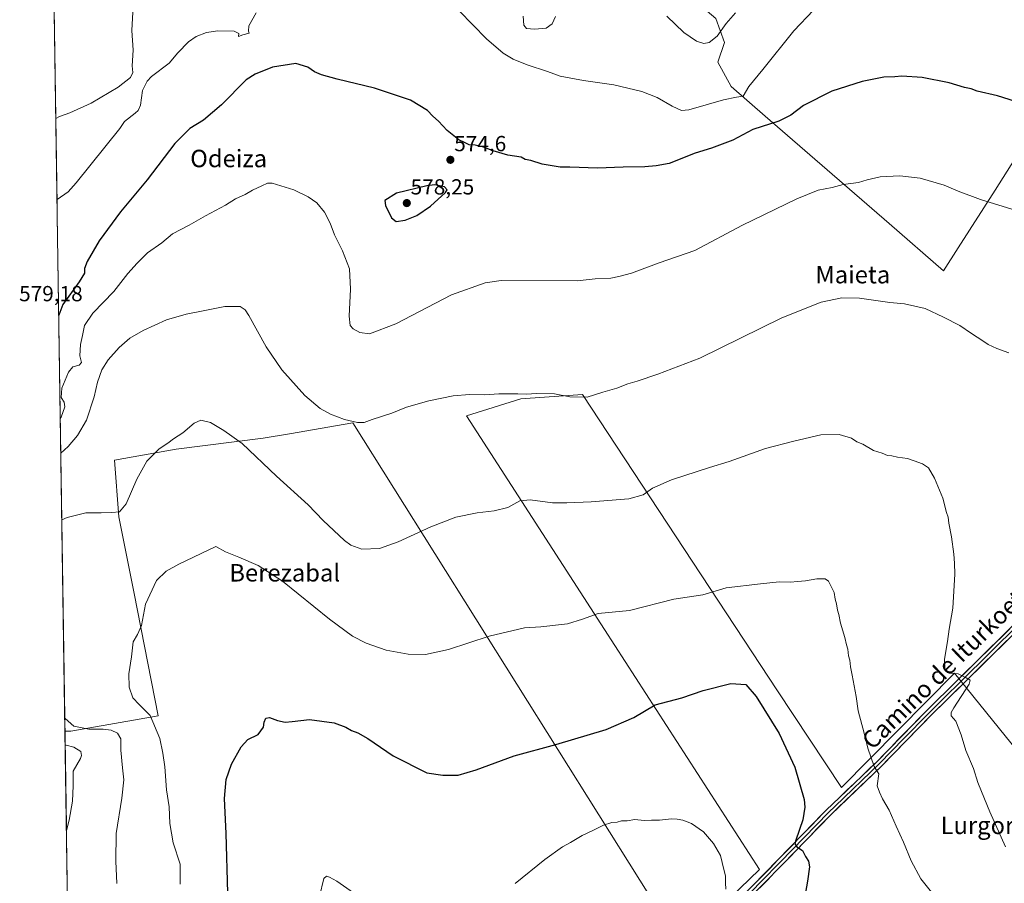
# Model space of a CAD drawing. Units: metres. Extents: x 604142 to 607592, y 4722275 to 4724640.
# Drawn here: x 604146 to 604597, y 4722871 to 4723267 of the extents above; entities that cross this region are included whole.
import ezdxf
from ezdxf.enums import TextEntityAlignment as Align

# ---------------------------------------------------------------- set-up
doc = ezdxf.new("R2010")
doc.units = ezdxf.units.M
doc.header["$MEASUREMENT"] = 0
for name, color, linetype, lineweight in [('Carátula', 7, 'Continuous', 5), ('Cultivos herbáceos CxS', 92, 'Continuous', 0), ('Cultivos leñosos CxS', 92, 'Continuous', 0), ('Curva de nivel maestra', 36, 'Continuous', 30), ('Curva de nivel normal', 36, 'Continuous', 0), ('Layer 0', 7, 'Continuous', 0), ('Municipio CxS', 142, 'Continuous', 0), ('Punto de cota en terreno', 7, 'Continuous', 0), ('Rótulo de punto de cota en terreno', 19, 'Continuous', 0), ('Texto cartográfico', 19, 'Continuous', 0)]:
    doc.layers.add(name, color=color, linetype=linetype, lineweight=lineweight)
doc.styles.add('Arial', font='txt', dxfattribs={"height": 0.2})

# ---------------------------------------------------------------- blocks, each defined once
blk = doc.blocks.new('*U171')
at = {"layer": 'Curva de nivel normal', "color": 36, "linetype": 'Continuous', "lineweight": 0}
for points in [[(604164.82, 4723037.71, 560), (604167.3, 4723038.8, 560), (604175.78, 4723040.96, 560), (604182.91, 4723040.92, 560), (604187.73, 4723041.18, 560), (604191.34, 4723041.36, 560), (604194.33, 4723045.07, 560), (604199.14, 4723056.38, 560), (604203.84, 4723064.65, 560), (604209.48, 4723070.27, 560), (604213.45, 4723072.96, 560), (604216.1, 4723074.96, 560), (604220.29, 4723077.62, 560), (604225.47, 4723082.09, 560), (604228.63, 4723083.5, 560), (604233.01, 4723082.36, 560), (604239.1, 4723078.76, 560), (604247.58, 4723072.79, 560), (604263.32, 4723057.78, 560), (604277.8, 4723044.62, 560), (604284.7, 4723037.5, 560), (604294.38, 4723028.28, 560), (604297.27, 4723026.2, 560), (604302.38, 4723024.28, 560), (604310.42, 4723024.66, 560), (604319.02, 4723027.64, 560), (604333.98, 4723034.52, 560), (604345.44, 4723038.95, 560), (604355.26, 4723041, 560), (604363.11, 4723041.81, 560), (604369.39, 4723043.43, 560), (604374.77, 4723046.41, 560), (604379.58, 4723046.84, 560), (604389.76, 4723045.47, 560), (604396.38, 4723045.59, 560), (604407.48, 4723045.98, 560), (604424.75, 4723047.44, 560), (604431.33, 4723049.14, 560), (604435.67, 4723052.23, 560), (604444.37, 4723056.04, 560), (604461.74, 4723061.7, 560), (604470.84, 4723064.5, 560), (604487.49, 4723070.39, 560), (604500.48, 4723073.82, 560), (604512.84, 4723076.78, 560), (604521.31, 4723076.91, 560), (604526.84, 4723075.14, 560), (604529.4, 4723073.46, 560), (604532.07, 4723072.37, 560), (604537.04, 4723069.55, 560), (604541.02, 4723068.29, 560), (604543.35, 4723067.25, 560), (604545.35, 4723067.03, 560), (604548.02, 4723066.43, 560), (604552.65, 4723065.82, 560), (604555.65, 4723064.76, 560), (604559.52, 4723063.47, 560), (604562.26, 4723061.54, 560), (604564.96, 4723056.91, 560), (604568.75, 4723047.69, 560), (604570.5, 4723041.11, 560), (604571.29, 4723038.9, 560), (604571.55, 4723036.16, 560), (604572.75, 4723029.9, 560), (604573.87, 4723021.97, 560), (604574.07, 4723017.89, 560), (604574.27, 4723012.89, 560), (604573.32, 4722997.3, 560), (604571.62, 4722987.67, 560), (604570.94, 4722981.92, 560), (604569.5, 4722973.78, 560), (604569.69, 4722969.32, 560), (604571.74, 4722967.37, 560), (604575.88, 4722967.13, 560), (604579.5, 4722965.3, 560), (604581.29, 4722964.15, 560), (604580.79, 4722962.31, 560), (604573.77, 4722951.48, 560), (604572.53, 4722949.36, 560), (604572.6, 4722947.83, 560), (604574.8, 4722945.43, 560), (604577.15, 4722939.11, 560), (604579.26, 4722931.89, 560), (604582.8, 4722923.76, 560), (604584.85, 4722917.31, 560), (604587.92, 4722909.84, 560), (604590.37, 4722903.83, 560), (604597.5, 4722887.82, 560)], [(604190.11, 4722870.99, 560), (604189.62, 4722881.25, 560), (604189.74, 4722893.91, 560), (604192.26, 4722910.15, 560), (604193.22, 4722918.54, 560), (604192.57, 4722923.98, 560), (604191.91, 4722932.11, 560), (604191.84, 4722937.36, 560), (604190.3, 4722939.96, 560), (604187.43, 4722941.36, 560), (604183.71, 4722941.76, 560), (604177.22, 4722941.75, 560), (604170.4, 4722943.12, 560), (604166.41, 4722946.66, 560), (604166.18, 4722946.9, 560)]]:
    blk.add_polyline3d(points, dxfattribs=at)
blk = doc.blocks.new('*U172')
at = {"layer": 'Curva de nivel normal', "color": 36, "linetype": 'Continuous', "lineweight": 0}
for points in [[(604283.01, 4722865, 545), (604284.96, 4722873.26, 545), (604286.25, 4722874.29, 545), (604287.54, 4722873.89, 545), (604290.87, 4722871.99, 545), (604307.66, 4722860.19, 545)], [(604372.65, 4722871.04, 545), (604386.36, 4722881.94, 545), (604394.38, 4722887.84, 545), (604398.12, 4722889.83, 545), (604403.44, 4722892.97, 545), (604408.26, 4722895.24, 545), (604413.17, 4722897.76, 545), (604417.05, 4722898.95, 545), (604419.38, 4722899.11, 545), (604421.46, 4722899.68, 545), (604424.02, 4722899.72, 545), (604427.57, 4722900.26, 545), (604431.83, 4722899.92, 545), (604435.27, 4722900.04, 545), (604438.84, 4722900, 545), (604444.37, 4722900.66, 545), (604446.92, 4722900.43, 545), (604449.56, 4722900.07, 545), (604453.56, 4722898.41, 545), (604459.07, 4722894.69, 545), (604463.67, 4722889.29, 545), (604466.86, 4722883.82, 545), (604467.58, 4722880.53, 545), (604468.45, 4722876.74, 545), (604469.16, 4722874.51, 545), (604469.14, 4722871.32, 545), (604469.26, 4722868.32, 545)]]:
    blk.add_polyline3d(points, dxfattribs=at)
blk = doc.blocks.new('*U177')
at = {"layer": 'Curva de nivel normal', "color": 36, "linetype": 'Continuous', "lineweight": 0}
for points in [[(604473.7, 4723270.31, 585), (604469.37, 4723265.38, 585), (604465.37, 4723259.57, 585), (604461.7, 4723256.62, 585), (604459.2, 4723256.15, 585), (604455.89, 4723257.29, 585), (604450.01, 4723261.2, 585), (604442.24, 4723268.71, 585)], [(604391.11, 4723268.59, 585), (604389.59, 4723265.25, 585), (604386.88, 4723263.2, 585), (604381.53, 4723262.7, 585), (604377.84, 4723263.11, 585), (604376.69, 4723264.63, 585), (604376.32, 4723268.77, 585)], [(604197.44, 4723270.54, 585), (604196.95, 4723262.09, 585), (604197.49, 4723253.13, 585), (604197.14, 4723245.92, 585), (604197.38, 4723242.92, 585), (604196.25, 4723240.59, 585), (604190.64, 4723236.12, 585), (604178.25, 4723228.87, 585), (604168.42, 4723224.4, 585), (604163.68, 4723222.67, 585), (604162.05, 4723221.85, 585)]]:
    blk.add_polyline3d(points, dxfattribs=at)
blk = doc.blocks.new('*U183')
at = {"layer": 'Curva de nivel normal', "color": 36, "linetype": 'Continuous', "lineweight": 0}
blk.add_polyline3d([(604164.12, 4723084.19, 570), (604164.5, 4723084.77, 570), (604166.18, 4723089.49, 570), (604165.84, 4723091.7, 570), (604164.48, 4723093.89, 570), (604164.88, 4723098.07, 570), (604167.94, 4723105.44, 570), (604169.94, 4723107.86, 570), (604172.82, 4723108.65, 570), (604173.85, 4723109.83, 570), (604173.1, 4723112.95, 570), (604173.31, 4723118.18, 570), (604174.34, 4723122.29, 570), (604175.24, 4723126.84, 570), (604179.06, 4723132.46, 570), (604188.68, 4723142.43, 570), (604195.15, 4723150.75, 570), (604199.42, 4723155.4, 570), (604204.09, 4723160.19, 570), (604210.66, 4723164.83, 570), (604215.63, 4723168.94, 570), (604223.16, 4723172.94, 570), (604230.65, 4723177.21, 570), (604239.88, 4723182.03, 570), (604244.4, 4723184.88, 570), (604248.9, 4723186.93, 570), (604252.3, 4723188.93, 570), (604256.46, 4723190.99, 570), (604259.09, 4723192.15, 570), (604261.26, 4723192.11, 570), (604271.18, 4723189.1, 570), (604277.8, 4723185.94, 570), (604281.67, 4723183.11, 570), (604285.25, 4723178.79, 570), (604287.88, 4723173.75, 570), (604289.91, 4723168.45, 570), (604293.59, 4723161.13, 570), (604296.69, 4723152.88, 570), (604297.22, 4723143.58, 570), (604296.5, 4723131.22, 570), (604297.04, 4723126.8, 570), (604298.42, 4723125.39, 570), (604301.44, 4723123.66, 570), (604305.95, 4723123.1, 570), (604317.93, 4723127.56, 570), (604343.52, 4723140.97, 570), (604358.87, 4723146.42, 570), (604366.31, 4723147.54, 570), (604401.16, 4723147.32, 570), (604409.4, 4723148.28, 570), (604416.48, 4723148.61, 570), (604420.28, 4723149.41, 570), (604425.96, 4723150.85, 570), (604438.74, 4723155.64, 570), (604455.06, 4723161.24, 570), (604476.94, 4723172.82, 570), (604501.83, 4723184.88, 570), (604511.68, 4723188.86, 570), (604517.97, 4723190.22, 570), (604523.06, 4723191.54, 570), (604530.15, 4723192.46, 570), (604534.03, 4723193.7, 570), (604540.02, 4723195, 570), (604549.03, 4723195.51, 570), (604558.34, 4723194.44, 570), (604569.42, 4723191.22, 570), (604575.8, 4723188.44, 570), (604586.09, 4723184.68, 570), (604604.43, 4723179.03, 570)], dxfattribs=at)
blk = doc.blocks.new('*U184')
at = {"layer": 'Curva de nivel normal', "color": 36, "linetype": 'Continuous', "lineweight": 0}
for points in [[(604164.36, 4723068.33, 565), (604167.71, 4723071.38, 565), (604172.02, 4723076.37, 565), (604176.06, 4723083.47, 565), (604179.61, 4723094.2, 565), (604181.14, 4723100.95, 565), (604183.11, 4723106.58, 565), (604186.03, 4723111.19, 565), (604191.12, 4723116.83, 565), (604196.05, 4723121.01, 565), (604202.07, 4723124.62, 565), (604207.4, 4723127, 565), (604212.74, 4723129.4, 565), (604221.84, 4723132.09, 565), (604228.9, 4723133.43, 565), (604239.59, 4723135.56, 565), (604246.56, 4723135.51, 565), (604248.9, 4723133.99, 565), (604250.5, 4723131.48, 565), (604258.44, 4723117.04, 565), (604265.67, 4723106.56, 565), (604276.22, 4723094.7, 565), (604283.22, 4723088.8, 565), (604288, 4723086.14, 565), (604291.25, 4723084.93, 565), (604294.41, 4723083.69, 565), (604300.4, 4723082.42, 565), (604303.4, 4723082.34, 565), (604307.07, 4723083.7, 565), (604316.1, 4723086.71, 565), (604322.79, 4723089.34, 565), (604333.09, 4723092.31, 565), (604344.3, 4723094.6, 565), (604351.71, 4723095.22, 565), (604358.77, 4723095.07, 565), (604365.13, 4723095.47, 565), (604373.86, 4723095.56, 565), (604377.86, 4723095.34, 565), (604382.42, 4723095.68, 565), (604390.71, 4723095.5, 565), (604397.8, 4723094.13, 565), (604405.65, 4723094.04, 565), (604412.86, 4723096.27, 565), (604419.24, 4723098.15, 565), (604424.4, 4723100.11, 565), (604428.63, 4723101.38, 565), (604438.04, 4723104.6, 565), (604457.37, 4723111.86, 565), (604495.03, 4723130.4, 565), (604513.03, 4723137.63, 565), (604522.51, 4723139.52, 565), (604530.61, 4723139.34, 565), (604544.54, 4723137.46, 565), (604551.2, 4723136.79, 565), (604560.66, 4723134.59, 565), (604569.08, 4723130.68, 565), (604576.58, 4723126.84, 565), (604581.9, 4723123.17, 565), (604587.11, 4723119.88, 565), (604589.52, 4723118.13, 565), (604591.52, 4723117.29, 565), (604593.53, 4723116.26, 565), (604599.02, 4723114.32, 565)], [(604166.96, 4722895.29, 565), (604168.13, 4722899.99, 565), (604169.77, 4722908.8, 565), (604170.02, 4722915.83, 565), (604170.02, 4722922.45, 565), (604173.32, 4722928.34, 565), (604173.89, 4722929.67, 565), (604173.46, 4722931.55, 565), (604170.38, 4722933.51, 565), (604166.88, 4722934.34, 565), (604166.37, 4722934.36, 565)]]:
    blk.add_polyline3d(points, dxfattribs=at)
blk = doc.blocks.new('*U188')
at = {"layer": 'Curva de nivel normal', "color": 36, "linetype": 'Continuous', "lineweight": 0}
blk.add_polyline3d([(604219.06, 4722870.6, 555), (604219.12, 4722879.85, 555), (604215.81, 4722889.66, 555), (604214.4, 4722898.5, 555), (604214.09, 4722906.05, 555), (604212.74, 4722913.96, 555), (604212.02, 4722924.42, 555), (604211.15, 4722930.71, 555), (604209.82, 4722937.48, 555), (604205.34, 4722947.96, 555), (604200.29, 4722953.03, 555), (604197.45, 4722956.04, 555), (604195.64, 4722961.03, 555), (604195.52, 4722967.18, 555), (604196.72, 4722974.91, 555), (604197.58, 4722981.85, 555), (604199.5, 4722985.12, 555), (604201.29, 4722989.34, 555), (604203.25, 4722999.14, 555), (604208.2, 4723009.97, 555), (604212.69, 4723014.22, 555), (604218.45, 4723017.48, 555), (604235.41, 4723025.56, 555), (604239.85, 4723023.08, 555), (604246.02, 4723020.58, 555), (604254.8, 4723016.85, 555), (604266.01, 4723009.61, 555), (604287.52, 4722992.15, 555), (604298.11, 4722984.4, 555), (604304.41, 4722981.12, 555), (604313.58, 4722978.03, 555), (604323.6, 4722976.12, 555), (604331.53, 4722976, 555), (604342.06, 4722978.22, 555), (604360.72, 4722984.37, 555), (604377.04, 4722988.25, 555), (604384.48, 4722988.73, 555), (604396.73, 4722990.12, 555), (604403.57, 4722992.15, 555), (604410.71, 4722994.77, 555), (604425.04, 4722996.21, 555), (604445.37, 4723001.43, 555), (604458.73, 4723003.33, 555), (604469.47, 4723006.58, 555), (604485.16, 4723008.43, 555), (604493.78, 4723009.31, 555), (604498.92, 4723009.19, 555), (604502.17, 4723009.53, 555), (604505.81, 4723009.78, 555), (604511.03, 4723010.7, 555), (604514.87, 4723010.71, 555), (604516.41, 4723009.66, 555), (604517.5, 4723007.11, 555), (604518.88, 4723004.49, 555), (604519.44, 4723001.38, 555), (604519.97, 4722999.25, 555), (604520.42, 4722996.36, 555), (604521.04, 4722994.32, 555), (604521.87, 4722990.34, 555), (604523.81, 4722983.85, 555), (604524.62, 4722980.4, 555), (604525.27, 4722978.5, 555), (604525.52, 4722975.45, 555), (604526.08, 4722973.36, 555), (604526.37, 4722970.32, 555), (604527.26, 4722966.55, 555), (604529.03, 4722956.8, 555), (604530, 4722950.22, 555), (604532.65, 4722939.96, 555), (604534.32, 4722933.1, 555), (604537.28, 4722924.57, 555), (604539.38, 4722921.26, 555), (604538.62, 4722915.83, 555), (604539.67, 4722912.87, 555), (604541.14, 4722909.86, 555), (604544.22, 4722904.54, 555), (604547.31, 4722897.22, 555), (604550.72, 4722889.9, 555), (604554.27, 4722881.31, 555), (604558.67, 4722873.16, 555), (604565.35, 4722864.67, 555)], dxfattribs=at)
blk = doc.blocks.new('*U192')
at = {"layer": 'Curva de nivel normal', "color": 36, "linetype": 'Continuous', "lineweight": 0}
for points in [[(604509.52, 4723271.43, 580), (604500.45, 4723262.05, 580), (604486.32, 4723244.21, 580), (604479.83, 4723236.42, 580), (604477.19, 4723232.01, 580), (604474.2, 4723231.52, 580), (604468.16, 4723230.28, 580), (604452.37, 4723225.7, 580), (604448.9, 4723225.53, 580), (604444.7, 4723227.44, 580), (604437.87, 4723231.43, 580), (604430.8, 4723234.18, 580), (604417.96, 4723237.18, 580), (604404.01, 4723239.22, 580), (604393.34, 4723241.26, 580), (604387.56, 4723243.28, 580), (604378.18, 4723246.42, 580), (604371.83, 4723249.02, 580), (604367.25, 4723251.78, 580), (604359.54, 4723258.4, 580), (604346.94, 4723271.13, 580)], [(604253.88, 4723270.3, 580), (604250.51, 4723264.23, 580), (604250.37, 4723261.83, 580), (604250.72, 4723260.94, 580), (604247.77, 4723260.13, 580), (604245.8, 4723259.39, 580), (604245.96, 4723260.74, 580), (604243.88, 4723261.8, 580), (604236.41, 4723261.95, 580), (604231.16, 4723261.19, 580), (604226.41, 4723259.46, 580), (604222.83, 4723256.95, 580), (604218.08, 4723251.9, 580), (604213.97, 4723247.21, 580), (604205.93, 4723241.05, 580), (604203.97, 4723238.95, 580), (604201.86, 4723234.6, 580), (604200.88, 4723227.93, 580), (604199.88, 4723225.44, 580), (604198.48, 4723224.26, 580), (604193.6, 4723220.38, 580), (604191.42, 4723217.16, 580), (604171.44, 4723192.27, 580), (604167.77, 4723188.23, 580), (604162.61, 4723184.62, 580)]]:
    blk.add_polyline3d(points, dxfattribs=at)
blk = doc.blocks.new('*U206')
at = {"layer": 'Curva de nivel maestra', "color": 36, "linetype": 'Continuous', "lineweight": 30}
blk.add_polyline3d([(604240.91, 4722866.7, 550), (604240.11, 4722893.87, 550), (604239.47, 4722909.99, 550), (604240.17, 4722918.65, 550), (604242.58, 4722925.65, 550), (604247.06, 4722933.65, 550), (604250.16, 4722936.98, 550), (604254.87, 4722939.31, 550), (604257.22, 4722942.65, 550), (604257.61, 4722944.98, 550), (604258.43, 4722946.74, 550), (604259.99, 4722947.09, 550), (604263.7, 4722945.7, 550), (604267.15, 4722945.03, 550), (604270.41, 4722945.23, 550), (604278.4, 4722946.21, 550), (604289.73, 4722944.59, 550), (604295.06, 4722942.69, 550), (604297.57, 4722941.1, 550), (604300.55, 4722940.13, 550), (604305.14, 4722937.45, 550), (604316.68, 4722929.5, 550), (604332.14, 4722921.73, 550), (604339.46, 4722920.68, 550), (604346.48, 4722920.7, 550), (604354.84, 4722923.1, 550), (604372.17, 4722929.58, 550), (604391.29, 4722934.71, 550), (604414.38, 4722941.62, 550), (604427.14, 4722947.14, 550), (604436.92, 4722952.83, 550), (604449.12, 4722956.13, 550), (604458.87, 4722959.52, 550), (604471.62, 4722962.76, 550), (604478.38, 4722962.27, 550), (604483.22, 4722956.8, 550), (604493.72, 4722939.83, 550), (604500.99, 4722924.28, 550), (604505.13, 4722909.43, 550), (604505.52, 4722905.94, 550), (604504.64, 4722900.1, 550), (604501.34, 4722890.81, 550), (604500.99, 4722889.17, 550), (604501.77, 4722887.85, 550), (604504.37, 4722886.15, 550), (604505.74, 4722883.38, 550), (604507.24, 4722881.2, 550), (604507.62, 4722878.64, 550), (604506.68, 4722872.06, 550), (604504.83, 4722861.62, 550)], dxfattribs=at)
blk = doc.blocks.new('5PATER')
at = {"layer": 'Carátula', "linetype": 'Continuous', "lineweight": 5}
h = blk.add_hatch(color=250, dxfattribs=at)
edge = h.paths.add_edge_path()
edge.add_ellipse((0, 0.01), major_axis=(-1.33, -1.34), ratio=0.999422, start_angle=0, end_angle=360)

msp = doc.modelspace()

# ---------------------------------------------------------------- linework, layer by layer
at = {"layer": 'Cultivos herbáceos CxS', "color": 92, "linetype": 'Continuous', "lineweight": 0}
for points in [[(604168.71, 4722778.51, 566.02), (604166.27, 4722940.87, 562.9), (604168.98, 4722940.87, 562.62), (604209.07, 4722947.89, 553.27), (604198.05, 4723004.02, 555.29), (604191.03, 4723039.1, 558.63), (604189.03, 4723065.15, 561.88), (604217.27, 4723070.08, 559.11), (604257.18, 4723075.18, 561.08), (604269.26, 4723077.24, 562.51), (604298.28, 4723082.19, 564.9), (604448.58, 4722842.47, 543.21), (604484.79, 4722877.4, 547.95), (604413.67, 4722987.38, 553.83), (604350.37, 4723085.38, 563.71), (604375.21, 4723093.24, 564.56), (604403.52, 4723095.22, 564.85), (604493, 4722959.39, 551.07), (604522.29, 4722914.92, 553.33), (604574.2, 4722967.45, 559.84), (604658.67, 4722862.88, 566.65)], [(604658.67, 4722862.88, 566.65), (604574.2, 4722967.45, 559.84), (604522.29, 4722914.92, 553.33), (604493, 4722959.39, 551.07), (604403.52, 4723095.22, 564.85), (604375.21, 4723093.24, 564.56), (604350.37, 4723085.38, 563.71), (604413.67, 4722987.38, 553.83), (604484.79, 4722877.4, 547.95), (604448.58, 4722842.47, 543.21), (604298.28, 4723082.19, 564.9), (604269.26, 4723077.24, 562.51), (604257.18, 4723075.18, 561.08), (604217.27, 4723070.08, 559.11), (604189.03, 4723065.15, 561.88), (604191.03, 4723039.1, 558.63), (604198.05, 4723004.02, 555.29), (604209.07, 4722947.89, 553.27), (604168.98, 4722940.87, 562.62), (604166.27, 4722940.87, 562.9)], [(604166.27, 4722940.87, 562.9), (604168.71, 4722778.51, 566.02)]]:
    msp.add_polyline3d(points, dxfattribs=at)
at = {"layer": 'Cultivos leñosos CxS', "color": 92, "linetype": 'Continuous', "lineweight": 0}
for points in [[(604477.34, 4723326.91, 591.27), (604478.69, 4723326.75, 590.94), (604475.69, 4723310.71, 588.64), (604468.67, 4723295.68, 587.88), (604460.65, 4723281.64, 587.61), (604457.64, 4723273.63, 588.21), (604464.66, 4723267.61, 585.81), (604468.67, 4723256.59, 583.1), (604465.66, 4723247.57, 582.36), (604471.67, 4723236.54, 580.78), (604487.38, 4723222.87, 575), (604544.17, 4723173.57, 568.21), (604569.07, 4723151.96, 566.81), (604575.76, 4723162.45, 567.94), (604592.71, 4723188.96, 570.42), (604601.97, 4723203.46, 572.23), (604603.24, 4723202.29, 572.17)], [(604477.34, 4723326.91, 591.27), (604478.69, 4723326.75, 590.94), (604475.69, 4723310.71, 588.64), (604468.67, 4723295.68, 587.88), (604460.65, 4723281.64, 587.61), (604457.64, 4723273.63, 588.21), (604464.66, 4723267.61, 585.81), (604468.67, 4723256.59, 583.1), (604465.66, 4723247.57, 582.36), (604471.67, 4723236.54, 580.78), (604487.38, 4723222.87, 575), (604544.17, 4723173.57, 568.21), (604569.07, 4723151.96, 566.81), (604575.76, 4723162.45, 567.94), (604592.71, 4723188.96, 570.42), (604601.97, 4723203.46, 572.23), (604603.24, 4723202.29, 572.17)], [(604658.67, 4722862.88, 566.65), (604574.2, 4722967.45, 559.84), (604522.29, 4722914.92, 553.33), (604493, 4722959.39, 551.07), (604403.52, 4723095.22, 564.85), (604375.21, 4723093.24, 564.56), (604350.37, 4723085.38, 563.71), (604413.67, 4722987.38, 553.83), (604484.79, 4722877.4, 547.95), (604448.58, 4722842.47, 543.21), (604298.28, 4723082.19, 564.9), (604269.26, 4723077.24, 562.51), (604257.18, 4723075.18, 561.08), (604217.27, 4723070.08, 559.11), (604189.03, 4723065.15, 561.88), (604191.03, 4723039.1, 558.63), (604198.05, 4723004.02, 555.29), (604209.07, 4722947.89, 553.27), (604168.98, 4722940.87, 562.62), (604166.27, 4722940.87, 562.9), (604161.01, 4723290.98, 588.8)], [(604161.01, 4723290.98, 588.8), (604166.27, 4722940.87, 562.9)], [(604652.62, 4723282.84, 583.33), (604633.98, 4723251.77, 578.89), (604613.01, 4723219.93, 574.25), (604603.69, 4723208.28, 572.77), (604603.24, 4723202.29, 572.17), (604601.97, 4723203.46, 572.23), (604592.71, 4723188.96, 570.42), (604575.76, 4723162.45, 567.94), (604569.07, 4723151.96, 566.81), (604569.07, 4723151.96, 566.81), (604544.17, 4723173.57, 568.21), (604487.38, 4723222.87, 575), (604471.67, 4723236.54, 580.78), (604465.66, 4723247.57, 582.36), (604468.67, 4723256.59, 583.1), (604464.66, 4723267.61, 585.81)], [(604464.66, 4723267.61, 585.81), (604468.67, 4723256.59, 583.1), (604465.66, 4723247.57, 582.36), (604471.67, 4723236.54, 580.78), (604487.38, 4723222.87, 575), (604544.17, 4723173.57, 568.21), (604569.07, 4723151.96, 566.81), (604575.76, 4723162.45, 567.94), (604592.71, 4723188.96, 570.42), (604601.97, 4723203.46, 572.23)], [(604658.67, 4722862.88, 566.65), (604574.2, 4722967.45, 559.84), (604522.29, 4722914.92, 553.33), (604493, 4722959.39, 551.07), (604403.52, 4723095.22, 564.85), (604375.21, 4723093.24, 564.56), (604350.37, 4723085.38, 563.71), (604413.67, 4722987.38, 553.83), (604484.79, 4722877.4, 547.95), (604448.58, 4722842.47, 543.21), (604298.28, 4723082.19, 564.9), (604269.26, 4723077.24, 562.51), (604257.18, 4723075.18, 561.08), (604217.27, 4723070.08, 559.11), (604189.03, 4723065.15, 561.88), (604191.03, 4723039.1, 558.63), (604198.05, 4723004.02, 555.29), (604209.07, 4722947.89, 553.27), (604168.98, 4722940.87, 562.62), (604166.27, 4722940.87, 562.9)]]:
    msp.add_polyline3d(points, dxfattribs=at)
at = {"layer": 'Curva de nivel maestra', "color": 36, "linetype": 'Continuous', "lineweight": 30}
for points in [[(604610.78, 4723226.77, 575), (604593.78, 4723232.22, 575), (604584.45, 4723234.33, 575), (604581.75, 4723235.35, 575), (604578.78, 4723236.07, 575), (604571.68, 4723238.21, 575), (604559.34, 4723240.64, 575), (604550.02, 4723241.25, 575), (604546.72, 4723240.96, 575), (604541.67, 4723240.7, 575), (604531.81, 4723238.81, 575), (604517.81, 4723234.33, 575), (604504.96, 4723227.78, 575), (604499.1, 4723223.32, 575), (604493.55, 4723220.6, 575), (604481.7, 4723216.73, 575), (604472.53, 4723211.92, 575), (604462.68, 4723208.19, 575), (604455.26, 4723205.9, 575), (604443.34, 4723201.21, 575), (604437.37, 4723200.04, 575), (604432.17, 4723199.61, 575), (604422.21, 4723199.48, 575), (604410.5, 4723199.06, 575), (604397.71, 4723199.48, 575), (604393.38, 4723199.45, 575), (604390.63, 4723199.99, 575), (604385.05, 4723200.79, 575), (604379.94, 4723202.48, 575), (604377.26, 4723203.03, 575), (604375.36, 4723204, 575), (604369.39, 4723204.93, 575), (604362.66, 4723206.94, 575), (604358.14, 4723208.63, 575), (604354.31, 4723209.51, 575), (604351.53, 4723209.77, 575), (604349.51, 4723210.81, 575), (604346.84, 4723212.05, 575), (604341.48, 4723216.35, 575), (604337.52, 4723220.52, 575), (604334.88, 4723222.93, 575), (604332.46, 4723225.46, 575), (604324.69, 4723230.22, 575), (604308.25, 4723235.78, 575), (604291.1, 4723239.78, 575), (604283.83, 4723241.76, 575), (604280.67, 4723243.14, 575), (604277.55, 4723245.3, 575), (604272.14, 4723246.97, 575), (604261.41, 4723245.4, 575), (604253.41, 4723242.17, 575), (604249.41, 4723239.46, 575), (604238.08, 4723228.13, 575), (604229.74, 4723220.98, 575), (604223.55, 4723217.17, 575), (604216.65, 4723210.28, 575), (604203.9, 4723193.71, 575), (604191.71, 4723179.06, 575), (604181.94, 4723165.65, 575), (604176.47, 4723156.27, 575), (604175.24, 4723152.94, 575), (604175.24, 4723150.94, 575), (604172.81, 4723146.94, 575), (604165.32, 4723136.47, 575), (604163.41, 4723131.66, 575)], [(604318.05, 4723174.61, 575), (604322.28, 4723175.19, 575), (604327.66, 4723177.28, 575), (604333.92, 4723181.64, 575), (604340.71, 4723187.84, 575), (604341.51, 4723189.08, 575), (604340.28, 4723190.48, 575), (604335.8, 4723191.35, 575), (604332.21, 4723190.93, 575), (604318.25, 4723187.49, 575), (604312.85, 4723184.26, 575), (604313.24, 4723181.94, 575), (604316.02, 4723176.19, 575), (604318.05, 4723174.61, 575)]]:
    msp.add_polyline3d(points, dxfattribs=at)
at = {"layer": 'Layer 0', "linetype": 'Continuous', "lineweight": 0}
for points in [[(604680.22, 4723063.74), (604676.63, 4723060.28), (604652.94, 4723036.58), (604631.7, 4723015.41), (604578.03, 4722962.5), (604563.08, 4722947.79), (604540.74, 4722924.87), (604517.35, 4722902.48), (604495.31, 4722879.69), (604477.87, 4722861.89), (604475.89, 4722859.89), (604449.28, 4722832.98), (604432.86, 4722815.76), (604420.4, 4722803.77), (604405.16, 4722789.57), (604381.03, 4722765.35), (604376.34, 4722760.64), (604370.67, 4722755.01), (604348.25, 4722732.74), (604333.72, 4722718.63), (604307.2, 4722693.37), (604296.13, 4722681.77)], [(604370.1, 4722759.65), (604373.73, 4722763.26), (604402.59, 4722792.23), (604417.57, 4722806.17), (604432.83, 4722820.85), (604447.19, 4722835.07), (604475.75, 4722863.97), (604493.19, 4722881.76), (604515.25, 4722904.59), (604521.36, 4722910.43), (604538.65, 4722926.98), (604560.98, 4722949.88), (604575.95, 4722964.62), (604629.62, 4723017.51)], [(604603.83, 4722990.01), (604576.99, 4722963.56), (604569.52, 4722956.21), (604562.03, 4722948.84), (604550.87, 4722937.39), (604539.7, 4722925.93), (604519.36, 4722906.46), (604516.3, 4722903.54), (604505.27, 4722892.12), (604494.25, 4722880.73), (604485.53, 4722871.83), (604476.81, 4722862.93), (604475.82, 4722861.93), (604461.54, 4722847.48), (604448.24, 4722834.03), (604441.06, 4722826.92), (604432.85, 4722818.31), (604418.99, 4722804.97), (604411.37, 4722797.87), (604403.88, 4722790.9), (604375.04, 4722761.95), (604373.22, 4722760.15), (604370.49, 4722757.43)]]:
    msp.add_lwpolyline(points, dxfattribs=at)
for points in [[(604479.24, 4722867.53, 546.66), (604482.73, 4722871.09, 547.09), (604486.21, 4722874.64, 547.7), (604489.7, 4722878.2, 548.14), (604493.19, 4722881.76, 548.54), (604496.34, 4722885.02, 549.08), (604499.49, 4722888.28, 549.54), (604502.64, 4722891.54, 549.9), (604505.8, 4722894.81, 550.4), (604508.95, 4722898.07, 550.77), (604512.1, 4722901.33, 551.26), (604515.25, 4722904.59, 551.81), (604518.31, 4722907.51, 552.32), (604521.36, 4722910.43, 552.81), (604524.82, 4722913.74, 553.32), (604528.28, 4722917.05, 553.7), (604531.73, 4722920.36, 554.2), (604535.19, 4722923.67, 554.71), (604538.65, 4722926.98, 555.11), (604541.84, 4722930.25, 555.58), (604545.03, 4722933.52, 556.07), (604548.22, 4722936.79, 556.44), (604551.41, 4722940.07, 556.89), (604554.6, 4722943.34, 557.25), (604557.79, 4722946.61, 557.57), (604560.98, 4722949.88, 557.97), (604563.97, 4722952.83, 558.28), (604566.97, 4722955.78, 558.65), (604569.96, 4722958.72, 559.05), (604572.96, 4722961.67, 559.38), (604575.95, 4722964.62, 559.76), (604579.3, 4722967.93, 560.07), (604582.66, 4722971.23, 560.33), (604586.01, 4722974.54, 560.71), (604589.37, 4722977.84, 561), (604592.72, 4722981.15, 561.37), (604596.08, 4722984.45, 561.76), (604599.43, 4722987.76, 562.1)], [(604598.16, 4722982.34, 561.76), (604594.8, 4722979.03, 561.34), (604591.45, 4722975.73, 561.07), (604588.09, 4722972.42, 560.78), (604584.74, 4722969.11, 560.27), (604581.38, 4722965.81, 559.99), (604578.03, 4722962.5, 559.76), (604575.04, 4722959.56, 559.35), (604572.05, 4722956.62, 559.04), (604569.06, 4722953.67, 558.61), (604566.07, 4722950.73, 558.3), (604563.08, 4722947.79, 558.03), (604559.89, 4722944.52, 557.59), (604556.7, 4722941.24, 557.25), (604553.51, 4722937.97, 556.9), (604550.31, 4722934.69, 556.45), (604547.12, 4722931.42, 556.06), (604543.93, 4722928.14, 555.57), (604540.74, 4722924.87, 555.12), (604537.4, 4722921.67, 554.73), (604534.06, 4722918.47, 554.19), (604530.72, 4722915.27, 553.76), (604527.37, 4722912.08, 553.39), (604524.03, 4722908.88, 552.87), (604520.69, 4722905.68, 552.37), (604517.35, 4722902.48, 552.05), (604514.2, 4722899.22, 551.56), (604511.05, 4722895.97, 550.98), (604507.9, 4722892.71, 550.62), (604504.76, 4722889.46, 550.11), (604501.61, 4722886.2, 549.72), (604498.46, 4722882.95, 549.25), (604495.31, 4722879.69, 548.76), (604491.82, 4722876.13, 548.3), (604488.33, 4722872.57, 547.84), (604484.85, 4722869.01, 547.28)]]:
    msp.add_polyline3d(points, dxfattribs=at)
at = {"layer": 'Municipio CxS', "color": 142, "linetype": 'Continuous', "lineweight": 0}
msp.add_polyline3d([(604167.34, 4722869.75, 564.14), (604167.27, 4722874.75, 564.02), (604167.19, 4722879.75, 564.07), (604167.12, 4722884.75, 564.28), (604167.04, 4722889.74, 564.53), (604166.97, 4722894.74, 564.85), (604166.89, 4722899.74, 565.15), (604166.82, 4722904.74, 565.33), (604166.74, 4722909.74, 565.47), (604166.67, 4722914.74, 565.45), (604166.59, 4722919.74, 565.34), (604166.52, 4722924.73, 565.46), (604166.44, 4722929.73, 565.62), (604166.37, 4722934.73, 564.36), (604166.29, 4722939.73, 561.88), (604166.22, 4722944.73, 560.21), (604166.14, 4722949.73, 559.6), (604166.07, 4722954.73, 558.9), (604165.99, 4722959.72, 558.37), (604165.91, 4722964.72, 558), (604165.84, 4722969.72, 557.7), (604165.76, 4722974.72, 557.41), (604165.69, 4722979.72, 557.24), (604165.61, 4722984.72, 557.05), (604165.54, 4722989.72, 556.87), (604165.46, 4722994.71, 556.83), (604165.39, 4722999.71, 556.9), (604165.31, 4723004.71, 556.98), (604165.24, 4723009.71, 557.12), (604165.16, 4723014.71, 557.38), (604165.09, 4723019.71, 557.81), (604165.01, 4723024.71, 558.29), (604164.94, 4723029.7, 558.84), (604164.86, 4723034.7, 559.49), (604164.79, 4723039.7, 560.2), (604164.71, 4723044.7, 560.97), (604164.64, 4723049.7, 561.68), (604164.56, 4723054.7, 562.4), (604164.49, 4723059.7, 563.14), (604164.41, 4723064.69, 564.04), (604164.34, 4723069.69, 565.39), (604164.26, 4723074.69, 567.15), (604164.19, 4723079.69, 568.81), (604164.11, 4723084.69, 570.01), (604164.04, 4723089.69, 570.28), (604163.96, 4723094.69, 569.95), (604163.89, 4723099.68, 570.36), (604163.81, 4723104.68, 571.34), (604163.74, 4723109.68, 572.31), (604163.66, 4723114.68, 573.41), (604163.59, 4723119.68, 574.29), (604163.51, 4723124.68, 574.72), (604163.44, 4723129.68, 574.88), (604163.36, 4723134.67, 575.16), (604163.29, 4723139.67, 575.9), (604163.21, 4723144.67, 576.61), (604163.14, 4723149.67, 576.61), (604163.06, 4723154.67, 576.82), (604162.99, 4723159.67, 577.11), (604162.91, 4723164.67, 577.46), (604162.84, 4723169.66, 577.84), (604162.76, 4723174.66, 578.46), (604162.69, 4723179.66, 579.23), (604162.61, 4723184.66, 579.92), (604162.53, 4723189.66, 580.4), (604162.46, 4723194.66, 580.82), (604162.38, 4723199.66, 581.27), (604162.31, 4723204.65, 581.85), (604162.23, 4723209.65, 582.53), (604162.16, 4723214.65, 583.42), (604162.08, 4723219.65, 584.47), (604162.01, 4723224.65, 585.5), (604161.93, 4723229.65, 587.02), (604161.86, 4723234.65, 588.25), (604161.78, 4723239.64, 588.92), (604161.71, 4723244.64, 589.23), (604161.63, 4723249.64, 589.29), (604161.56, 4723254.64, 589.32), (604161.48, 4723259.64, 589.34), (604161.41, 4723264.64, 589.4), (604161.33, 4723269.64, 589.44)], dxfattribs=at)

# ---------------------------------------------------------------- block references
at = {"layer": 'Curva de nivel maestra', "color": 36, "linetype": 'Continuous', "lineweight": 30}
msp.add_blockref('*U206', (0, 0), dxfattribs=at)
at = {"layer": 'Curva de nivel normal', "color": 36, "linetype": 'Continuous', "lineweight": 0}
for name in ['*U172', '*U188', '*U171', '*U184', '*U183', '*U192', '*U177']:
    msp.add_blockref(name, (0, 0), dxfattribs=at)
at = {"layer": 'Punto de cota en terreno', "linetype": 'Continuous', "lineweight": 0}
for p in [(604342.98, 4723202.84, 574.6), (604323, 4723183, 578.25)]:
    msp.add_blockref('5PATER', p, dxfattribs=at)

# ---------------------------------------------------------------- texts
at = {"layer": 'Rótulo de punto de cota en terreno', "color": 19, "linetype": 'Continuous', "lineweight": 0, "style": 'Arial'}
for s, p in [('574,6', (604344.74, 4723204.6)), ('578,25', (604324.76, 4723184.76)), ('579,18', (604145.24, 4723135.79))]:
    msp.add_text(s, height=7, dxfattribs=at).set_placement(p, align=Align.BOTTOM_LEFT)
at = {"layer": 'Texto cartográfico', "color": 19, "linetype": 'Continuous', "lineweight": 0, "style": 'Arial'}
for s, p in [('Odeiza', (604241.31, 4723203.45)), ('Maieta', (604527.51, 4723150.19)), ('Berezabal', (604267.02, 4723013.46)), ('Lurgorria', (604591.33, 4722897.63))]:
    msp.add_text(s, height=8, dxfattribs=at).set_placement(p, align=Align.MIDDLE_CENTER)
msp.add_text('Camino de Iturkoeta', height=8, rotation=44.1977, dxfattribs=at).set_placement((604571.05, 4722971.11), align=Align.MIDDLE_CENTER)

doc.saveas('drawing.dxf')
